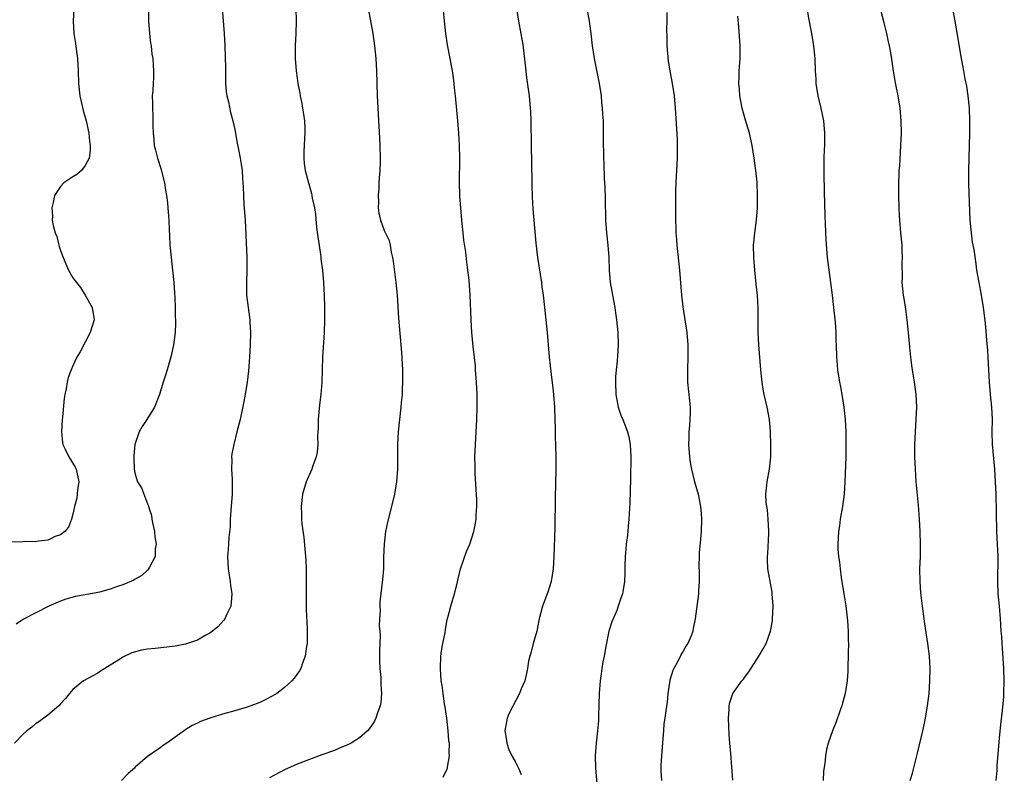
# Model space of a CAD drawing. Units: inches. Extents: x 2607000 to 2610000, y 1476000 to 1479000.
# Drawn here: x 2608368 to 2608527, y 1476578 to 1476699 of the extents above; entities that cross this region are included whole.
import ezdxf

# ---------------------------------------------------------------- set-up
doc = ezdxf.new("R2010")
doc.units = ezdxf.units.IN
doc.header["$MEASUREMENT"] = 0
doc.layers.add('LD26071476_10ft', color=101, linetype='Continuous')

msp = doc.modelspace()

# ---------------------------------------------------------------- linework, layer by layer
at = {"layer": 'LD26071476_10ft'}
for points, elevation in [([(2608436.47, 1476577.53), (2608437.12, 1476578.88), (2608437.16, 1476579), (2608437.16, 1476579.16), (2608437.49, 1476581), (2608437.43, 1476581.43), (2608437.46, 1476583), (2608437.39, 1476583.39), (2608437.27, 1476585), (2608437.03, 1476587.03), (2608436.79, 1476588.79), (2608436.69, 1476589.31), (2608436.45, 1476591), (2608436.29, 1476592.29), (2608436.16, 1476593), (2608436.01, 1476595), (2608436.1, 1476597), (2608436.19, 1476597.81), (2608436.4, 1476599), (2608436.76, 1476600.76), (2608436.81, 1476601.19), (2608437.12, 1476602.88), (2608437.21, 1476603.21), (2608437.66, 1476605), (2608437.94, 1476605.94), (2608438.3, 1476607), (2608438.68, 1476608.68), (2608438.82, 1476609.18), (2608439.24, 1476611), (2608440.22, 1476613.78), (2608440.74, 1476615), (2608441.36, 1476617), (2608441.64, 1476618.36), (2608441.73, 1476619), (2608441.75, 1476619.75), (2608441.87, 1476621), (2608441.86, 1476622.14), (2608441.74, 1476623.74), (2608441.6, 1476626.4), (2608441.57, 1476627), (2608441.58, 1476627.58), (2608441.56, 1476629), (2608441.62, 1476631), (2608441.86, 1476635), (2608441.93, 1476637), (2608441.91, 1476639), (2608441.82, 1476641), (2608441.67, 1476643), (2608441.62, 1476643.62), (2608441.25, 1476646.75), (2608441.04, 1476649), (2608440.93, 1476651), (2608440.77, 1476655), (2608440.61, 1476657.39), (2608440.44, 1476659), (2608440.25, 1476660.25), (2608440.12, 1476661.88), (2608439.8, 1476663.8), (2608439.69, 1476665), (2608439.53, 1476666.47), (2608439.45, 1476667), (2608439.27, 1476669), (2608439.14, 1476670.86), (2608439.14, 1476671.14), (2608439.09, 1476673), (2608439.13, 1476677), (2608439.08, 1476679.08), (2608438.98, 1476680.98), (2608438.81, 1476683), (2608438.43, 1476687), (2608438.29, 1476688.29), (2608438.23, 1476689), (2608438.13, 1476689.87), (2608437.96, 1476691), (2608437.8, 1476691.8), (2608437.6, 1476693), (2608437.16, 1476695.16), (2608436.87, 1476697), (2608436.65, 1476699), (2608436.18, 1476704.18)], 11520), ([(2608494.55, 1476703), (2608495.19, 1476699.19), (2608495.62, 1476697), (2608495.94, 1476695), (2608496.12, 1476693), (2608496.2, 1476691), (2608496.28, 1476689.72), (2608496.31, 1476689), (2608496.63, 1476687), (2608497.11, 1476685), (2608497.5, 1476683), (2608497.67, 1476681), (2608497.67, 1476679), (2608497.63, 1476678.37), (2608497.59, 1476677), (2608497.6, 1476675.6), (2608497.56, 1476675), (2608497.56, 1476674.44), (2608497.65, 1476671.65), (2608497.71, 1476667.71), (2608497.87, 1476663.87), (2608498.13, 1476661), (2608498.66, 1476657), (2608498.91, 1476655), (2608499.14, 1476653), (2608499.39, 1476650.61), (2608499.49, 1476649), (2608499.52, 1476647.52), (2608499.55, 1476647), (2608499.6, 1476645), (2608499.72, 1476643.72), (2608499.77, 1476643), (2608500.08, 1476641), (2608500.24, 1476640.24), (2608500.47, 1476639), (2608500.81, 1476637), (2608501, 1476635), (2608501.09, 1476633), (2608501.13, 1476631), (2608501.12, 1476629), (2608500.97, 1476625), (2608500.82, 1476623), (2608500.55, 1476621), (2608500.21, 1476619), (2608500.07, 1476617.93), (2608499.91, 1476617), (2608499.8, 1476615), (2608499.84, 1476614.16), (2608499.94, 1476613), (2608500.1, 1476612.1), (2608500.2, 1476611), (2608500.38, 1476609.62), (2608500.8, 1476607), (2608501.09, 1476605.09), (2608501.35, 1476602.65), (2608501.46, 1476601), (2608501.48, 1476599.48), (2608501.51, 1476599), (2608501.46, 1476597.46), (2608501.48, 1476597), (2608501.42, 1476595.42), (2608501.41, 1476594.59), (2608501.3, 1476593), (2608501, 1476591), (2608500.59, 1476589.41), (2608500.46, 1476589), (2608500.14, 1476588.14), (2608499.55, 1476586.45), (2608498.98, 1476585), (2608498.25, 1476583), (2608498.01, 1476581.99), (2608497.82, 1476581), (2608497.72, 1476579.72), (2608497.51, 1476578.49), (2608497.45, 1476577)], 11570), ([(2608377.15, 1476701), (2608377.04, 1476699), (2608377.16, 1476697), (2608377.41, 1476695.41), (2608377.51, 1476694.49), (2608377.72, 1476693), (2608377.84, 1476691), (2608377.93, 1476689), (2608378.14, 1476687), (2608378.66, 1476684.66), (2608379.13, 1476683), (2608379.58, 1476681), (2608379.69, 1476679.69), (2608379.79, 1476679), (2608379.79, 1476678.21), (2608379.62, 1476677), (2608379, 1476675.79), (2608378.39, 1476675), (2608377.64, 1476674.36), (2608377, 1476673.98), (2608375.56, 1476673), (2608375, 1476672.43), (2608374.06, 1476671), (2608373.85, 1476669.85), (2608373.61, 1476669), (2608373.74, 1476667.74), (2608373.7, 1476667), (2608373.82, 1476666.18), (2608374.15, 1476665), (2608374.41, 1476664.41), (2608374.74, 1476663), (2608374.81, 1476662.81), (2608375, 1476662.14), (2608375.42, 1476661), (2608376.31, 1476659), (2608377, 1476657.77), (2608377.57, 1476657), (2608378.21, 1476656.21), (2608378.95, 1476655), (2608380.09, 1476653), (2608380.4, 1476651), (2608379.78, 1476649), (2608378.15, 1476645.85), (2608377.65, 1476645), (2608377, 1476643.63), (2608376.72, 1476643), (2608376.27, 1476641.73), (2608376.1, 1476641), (2608375.95, 1476639.95), (2608375.73, 1476639), (2608375.62, 1476638.38), (2608375.35, 1476635.35), (2608375.3, 1476635), (2608375.15, 1476633), (2608375.32, 1476631.32), (2608375.38, 1476631), (2608375.78, 1476630.22), (2608376.37, 1476629), (2608377.35, 1476627.35), (2608377.53, 1476627), (2608377.94, 1476625), (2608377.76, 1476623.76), (2608377.69, 1476623), (2608377.61, 1476622.39), (2608377.25, 1476621), (2608377, 1476619.8), (2608376.8, 1476619), (2608376.29, 1476617.71), (2608375.69, 1476617), (2608375, 1476616.47), (2608374.18, 1476616.18), (2608373, 1476615.62), (2608371.46, 1476615.46), (2608371, 1476615.34), (2608369.38, 1476615.38), (2608369, 1476615.34), (2608367, 1476615.31)], 11470), ([(2608400.96, 1476701.04), (2608401.31, 1476697), (2608401.42, 1476695), (2608401.48, 1476691.48), (2608401.48, 1476690.52), (2608401.51, 1476689), (2608401.63, 1476687.63), (2608401.72, 1476687), (2608401.98, 1476686.02), (2608402.31, 1476684.31), (2608402.69, 1476683), (2608403, 1476681.56), (2608403.39, 1476679.39), (2608403.61, 1476678.39), (2608403.88, 1476677), (2608404.04, 1476676.04), (2608404.19, 1476675), (2608404.23, 1476673.77), (2608404.3, 1476673), (2608404.35, 1476672.35), (2608404.37, 1476671), (2608404.46, 1476669.54), (2608404.66, 1476667), (2608404.95, 1476661.05), (2608404.95, 1476659), (2608404.87, 1476657), (2608404.9, 1476655), (2608405.13, 1476653), (2608405.36, 1476651.36), (2608405.39, 1476651), (2608405.39, 1476650.61), (2608405.5, 1476649), (2608405.46, 1476647), (2608405.35, 1476645), (2608405.19, 1476642.81), (2608404.97, 1476641), (2608404.65, 1476639), (2608404.4, 1476637.6), (2608403.84, 1476635), (2608403.35, 1476633), (2608402.83, 1476631), (2608402.54, 1476629.46), (2608402.49, 1476629), (2608402.51, 1476628.51), (2608402.48, 1476627), (2608402.56, 1476625.44), (2608402.6, 1476625), (2608402.58, 1476623), (2608402.36, 1476620.36), (2608402.28, 1476619), (2608402.26, 1476617.74), (2608402.03, 1476616.03), (2608401.91, 1476614.09), (2608401.82, 1476613), (2608401.92, 1476611), (2608402.24, 1476609), (2608402.32, 1476608.32), (2608402.52, 1476607), (2608402.42, 1476605.58), (2608402.34, 1476605), (2608401.71, 1476603.71), (2608401.4, 1476603), (2608401.24, 1476602.76), (2608400.28, 1476601.72), (2608399.43, 1476601), (2608399, 1476600.69), (2608398.35, 1476600.35), (2608397, 1476599.58), (2608395.43, 1476599), (2608395.11, 1476598.89), (2608393.42, 1476598.58), (2608393, 1476598.52), (2608391.62, 1476598.38), (2608390.2, 1476598.2), (2608389, 1476598.1), (2608388.04, 1476597.96), (2608386.47, 1476597.53), (2608385, 1476596.8), (2608384.4, 1476596.4), (2608381.41, 1476594.59), (2608381, 1476594.25), (2608380.18, 1476593.82), (2608378.73, 1476593), (2608377, 1476591.62), (2608376.47, 1476591), (2608375.81, 1476590.19), (2608375, 1476589.32), (2608374.73, 1476589), (2608373, 1476587.52), (2608371.55, 1476586.45), (2608371, 1476586.13), (2608370.4, 1476585.6), (2608369.59, 1476585), (2608369, 1476584.46), (2608367.64, 1476583)], 11490), ([(2608389.14, 1476701), (2608389.12, 1476699), (2608389.29, 1476697), (2608389.48, 1476695.48), (2608389.56, 1476695), (2608389.7, 1476693.7), (2608389.83, 1476693), (2608389.9, 1476691.9), (2608389.97, 1476691), (2608389.95, 1476689.95), (2608389.88, 1476689), (2608389.84, 1476687.84), (2608389.75, 1476687), (2608389.79, 1476685.79), (2608389.77, 1476685), (2608389.83, 1476683.83), (2608389.84, 1476682.16), (2608389.88, 1476681), (2608390, 1476680), (2608390.07, 1476679), (2608390.27, 1476678.27), (2608390.58, 1476677), (2608391.18, 1476675.18), (2608391.31, 1476674.69), (2608391.72, 1476673), (2608391.86, 1476671.86), (2608392.04, 1476671), (2608392.2, 1476669.8), (2608392.26, 1476669), (2608392.28, 1476668.28), (2608392.39, 1476667), (2608392.46, 1476665.54), (2608392.49, 1476664.49), (2608392.59, 1476663), (2608392.77, 1476661), (2608393, 1476658.99), (2608393.2, 1476657), (2608393.34, 1476655.34), (2608393.38, 1476654.62), (2608393.45, 1476653), (2608393.45, 1476651.45), (2608393.48, 1476651), (2608393.48, 1476650.52), (2608393.4, 1476649), (2608393.16, 1476647), (2608392.77, 1476645.23), (2608392.12, 1476643), (2608391.88, 1476642.12), (2608391.51, 1476641), (2608390.92, 1476639), (2608390.1, 1476637), (2608388.89, 1476635), (2608388.14, 1476633.86), (2608387.65, 1476633), (2608386.95, 1476631), (2608386.78, 1476629.22), (2608386.78, 1476628.78), (2608386.85, 1476627), (2608387, 1476626.22), (2608387.4, 1476625), (2608388.04, 1476624.04), (2608389, 1476621.46), (2608389.14, 1476621.14), (2608389.15, 1476621), (2608389.6, 1476619.6), (2608389.67, 1476619), (2608389.82, 1476618.18), (2608390.08, 1476617), (2608390.16, 1476616.16), (2608390.37, 1476615), (2608390.24, 1476614.24), (2608390.19, 1476613), (2608389.28, 1476611.28), (2608389.16, 1476611), (2608389, 1476610.82), (2608388.06, 1476609.94), (2608387, 1476609.34), (2608386.8, 1476609.2), (2608385, 1476608.43), (2608384.18, 1476608.18), (2608383, 1476607.72), (2608381.29, 1476607.29), (2608381, 1476607.2), (2608379, 1476606.83), (2608377.43, 1476606.57), (2608375.86, 1476606.14), (2608375, 1476605.83), (2608373.16, 1476605), (2608369.09, 1476602.91), (2608367.87, 1476602.13)], 11480), ([(2608412.81, 1476701), (2608412.86, 1476699), (2608412.79, 1476697), (2608412.69, 1476695), (2608412.68, 1476693), (2608412.83, 1476691), (2608413, 1476689.83), (2608413.13, 1476689), (2608413.42, 1476687.42), (2608413.48, 1476687), (2608413.75, 1476685.75), (2608413.86, 1476685), (2608414.03, 1476684.03), (2608414.17, 1476683), (2608414.24, 1476681.76), (2608414.26, 1476681), (2608414.18, 1476680.18), (2608414.14, 1476679), (2608414.08, 1476678.08), (2608414.09, 1476677), (2608414.14, 1476676.14), (2608414.31, 1476675), (2608414.81, 1476673), (2608414.87, 1476672.87), (2608415.3, 1476671.3), (2608415.37, 1476671), (2608415.43, 1476670.57), (2608415.77, 1476669), (2608415.95, 1476667.95), (2608416.14, 1476665.86), (2608416.33, 1476664.33), (2608416.8, 1476661.2), (2608416.83, 1476660.83), (2608417.08, 1476659), (2608417.24, 1476657), (2608417.33, 1476655), (2608417.39, 1476653), (2608417.42, 1476651), (2608417.36, 1476649), (2608417.08, 1476645), (2608417.01, 1476642.99), (2608416.97, 1476640.97), (2608416.83, 1476639), (2608416.62, 1476637.38), (2608416.38, 1476635), (2608416.38, 1476633.62), (2608416.32, 1476633), (2608416.28, 1476632.28), (2608416.33, 1476631), (2608416.22, 1476629.78), (2608416.08, 1476629), (2608415.54, 1476627.54), (2608415.36, 1476627), (2608414.48, 1476625), (2608413.87, 1476623), (2608413.66, 1476621), (2608413.73, 1476619.73), (2608413.73, 1476619), (2608413.78, 1476618.22), (2608414.07, 1476616.07), (2608414.25, 1476614.25), (2608414.4, 1476612.4), (2608414.45, 1476611), (2608414.44, 1476609.56), (2608414.46, 1476608.46), (2608414.44, 1476606.44), (2608414.47, 1476604.47), (2608414.64, 1476601.36), (2608414.63, 1476601), (2608414.6, 1476600.6), (2608414.62, 1476599), (2608414.52, 1476598.52), (2608414.32, 1476597), (2608413.86, 1476595.86), (2608413.58, 1476595), (2608413.38, 1476594.62), (2608412.55, 1476593.45), (2608412.16, 1476593), (2608411, 1476591.94), (2608409.75, 1476591), (2608409, 1476590.55), (2608407.98, 1476590.02), (2608407, 1476589.55), (2608405.59, 1476589), (2608405, 1476588.79), (2608403, 1476588.19), (2608401, 1476587.64), (2608399, 1476587.04), (2608397.49, 1476586.51), (2608397, 1476586.23), (2608396.13, 1476585.87), (2608395, 1476585.08), (2608394.95, 1476585.05), (2608392.07, 1476583), (2608391.41, 1476582.59), (2608391, 1476582.27), (2608389, 1476580.87), (2608387, 1476579.14), (2608386.87, 1476579), (2608385.89, 1476578.11), (2608384.82, 1476577)], 11500), ([(2608424.42, 1476701), (2608425.15, 1476697), (2608425.43, 1476695), (2608425.62, 1476693), (2608425.75, 1476691), (2608425.87, 1476687), (2608425.92, 1476686.08), (2608425.95, 1476685), (2608426, 1476684), (2608426.24, 1476680.24), (2608426.31, 1476679), (2608426.33, 1476677), (2608426.32, 1476676.32), (2608426.26, 1476675), (2608426.17, 1476673.83), (2608426.15, 1476673), (2608426.11, 1476672.11), (2608426.03, 1476671), (2608426.05, 1476669.95), (2608426.03, 1476669), (2608426.15, 1476668.15), (2608426.41, 1476667), (2608427, 1476665.38), (2608427.76, 1476663.76), (2608427.93, 1476663), (2608428.11, 1476661.89), (2608428.34, 1476661), (2608428.45, 1476660.45), (2608428.88, 1476657), (2608429.06, 1476655), (2608429.27, 1476651.27), (2608429.76, 1476645.75), (2608429.87, 1476643.87), (2608429.9, 1476643), (2608429.93, 1476641), (2608429.87, 1476639.87), (2608429.85, 1476639), (2608429.73, 1476637.73), (2608429.67, 1476637), (2608429.24, 1476633), (2608429.12, 1476631), (2608429.11, 1476627), (2608428.98, 1476625), (2608428.65, 1476623), (2608428.18, 1476621), (2608427.51, 1476618.49), (2608427.2, 1476617), (2608426.97, 1476615), (2608426.89, 1476612.89), (2608426.85, 1476611), (2608426.71, 1476609.29), (2608426.29, 1476605.71), (2608426.27, 1476605), (2608426.32, 1476604.32), (2608426.25, 1476603), (2608426.2, 1476601.8), (2608426.28, 1476601), (2608426.33, 1476600.33), (2608426.22, 1476597.78), (2608426.23, 1476596.23), (2608426.29, 1476595), (2608426.47, 1476593.53), (2608426.47, 1476593), (2608426.44, 1476592.44), (2608426.56, 1476591), (2608426.45, 1476589.55), (2608426.32, 1476589), (2608425.9, 1476587.9), (2608425.66, 1476587), (2608425.45, 1476586.55), (2608425, 1476585.9), (2608424.65, 1476585.36), (2608424.31, 1476585), (2608423, 1476583.86), (2608421.66, 1476583), (2608421, 1476582.67), (2608419.82, 1476582.18), (2608419, 1476581.85), (2608417, 1476581.11), (2608415, 1476580.4), (2608413, 1476579.65), (2608411, 1476578.75), (2608408.56, 1476577.44)], 11510), ([(2608448.25, 1476701), (2608448.57, 1476699), (2608448.95, 1476696.95), (2608449.23, 1476695.23), (2608449.71, 1476691), (2608449.86, 1476689.86), (2608450.27, 1476687), (2608450.45, 1476685), (2608450.48, 1476684.48), (2608450.52, 1476683), (2608450.57, 1476679), (2608450.7, 1476673.3), (2608450.7, 1476672.7), (2608450.76, 1476670.76), (2608450.86, 1476668.86), (2608451, 1476667), (2608451.34, 1476663.34), (2608451.62, 1476661), (2608452.23, 1476657), (2608452.32, 1476656.32), (2608452.49, 1476655), (2608452.93, 1476651), (2608453.13, 1476649), (2608453.48, 1476645), (2608453.79, 1476642.21), (2608454.06, 1476640.06), (2608454.17, 1476639), (2608454.32, 1476637), (2608454.4, 1476635), (2608454.43, 1476633.57), (2608454.42, 1476632.42), (2608454.54, 1476629), (2608454.56, 1476627), (2608454.43, 1476622.43), (2608454.41, 1476617.59), (2608454.24, 1476613), (2608454.11, 1476611), (2608453.98, 1476610.02), (2608453.8, 1476609), (2608453.24, 1476607.24), (2608453.18, 1476607), (2608452.58, 1476605.42), (2608452.39, 1476605), (2608451.87, 1476603), (2608451.5, 1476601), (2608450.92, 1476599), (2608450.52, 1476597.48), (2608450.35, 1476597), (2608450.18, 1476596.18), (2608449.98, 1476595), (2608449.82, 1476594.18), (2608449.55, 1476593), (2608449, 1476591.75), (2608448.73, 1476591), (2608447, 1476587.7), (2608446.72, 1476587), (2608446.36, 1476585), (2608446.46, 1476584.46), (2608446.66, 1476583), (2608447, 1476582.01), (2608447.5, 1476581), (2608448.04, 1476580.04), (2608448.55, 1476579), (2608449, 1476577.95)], 11530), ([(2608459.54, 1476701), (2608459.9, 1476699), (2608460.15, 1476697), (2608460.38, 1476695), (2608460.7, 1476693), (2608461.51, 1476689), (2608461.81, 1476687), (2608461.9, 1476685.9), (2608462, 1476685), (2608462.03, 1476684.03), (2608462.12, 1476683), (2608462.17, 1476681.83), (2608462.17, 1476680.17), (2608462.22, 1476677), (2608462.25, 1476676.25), (2608462.33, 1476673.67), (2608462.41, 1476672.41), (2608462.47, 1476670.47), (2608462.54, 1476667), (2608462.7, 1476665), (2608462.92, 1476663), (2608463.06, 1476661), (2608463.12, 1476659), (2608463.29, 1476657), (2608463.55, 1476655.55), (2608463.63, 1476655), (2608464, 1476653), (2608464.12, 1476652.12), (2608464.3, 1476651), (2608464.5, 1476649), (2608464.55, 1476647), (2608464.39, 1476644.39), (2608464.25, 1476643), (2608464.15, 1476641.85), (2608464.12, 1476641), (2608464.16, 1476639), (2608464.44, 1476637.56), (2608464.53, 1476637), (2608464.64, 1476636.64), (2608465, 1476635.71), (2608465.3, 1476635), (2608466.07, 1476633), (2608466.24, 1476632.24), (2608466.48, 1476631), (2608466.59, 1476629), (2608466.55, 1476625.45), (2608466.43, 1476621.57), (2608466.27, 1476619), (2608466.14, 1476617.86), (2608466.09, 1476617), (2608466, 1476616), (2608465.86, 1476615), (2608465.77, 1476614.23), (2608465.66, 1476613), (2608465.61, 1476611.61), (2608465.6, 1476611), (2608465.63, 1476610.37), (2608465.57, 1476609), (2608465.3, 1476607.3), (2608465.27, 1476607), (2608465, 1476606.32), (2608464.57, 1476605), (2608464.32, 1476604.32), (2608463.51, 1476602.49), (2608463.08, 1476601), (2608462.56, 1476598.56), (2608462.28, 1476597), (2608462.08, 1476596.08), (2608461.91, 1476595), (2608461.83, 1476594.17), (2608461.64, 1476593), (2608461.51, 1476591), (2608461.42, 1476587.42), (2608461.42, 1476586.58), (2608461.26, 1476585), (2608461, 1476583), (2608460.85, 1476581), (2608460.9, 1476579), (2608461.23, 1476575.23)], 11540), ([(2608511.45, 1476577), (2608511.79, 1476578.21), (2608512.32, 1476580.32), (2608512.62, 1476581.38), (2608513.48, 1476585), (2608513.76, 1476586.24), (2608513.91, 1476587), (2608514.24, 1476589), (2608514.47, 1476591), (2608514.61, 1476593), (2608514.64, 1476595), (2608514.53, 1476597), (2608514.28, 1476599), (2608513.8, 1476602.2), (2608513.42, 1476605), (2608513.16, 1476607.16), (2608513.02, 1476609), (2608513.01, 1476611), (2608513.08, 1476613), (2608513.1, 1476615), (2608513.04, 1476617), (2608512.93, 1476619), (2608512.77, 1476621.23), (2608512.4, 1476625), (2608512.27, 1476627), (2608512.21, 1476629), (2608512.2, 1476631), (2608512.28, 1476633), (2608512.42, 1476635), (2608512.49, 1476637), (2608512.39, 1476639), (2608512.11, 1476641), (2608511.79, 1476643), (2608511.7, 1476643.7), (2608511.52, 1476645), (2608511.36, 1476646.64), (2608511.18, 1476649), (2608510.98, 1476651), (2608510.73, 1476652.73), (2608510.46, 1476654.46), (2608510.35, 1476655), (2608510.15, 1476657), (2608510.2, 1476657.8), (2608510.17, 1476660.17), (2608510.22, 1476661), (2608510.15, 1476662.15), (2608510.13, 1476663), (2608509.93, 1476665), (2608509.76, 1476667), (2608509.74, 1476667.74), (2608509.68, 1476669), (2608509.63, 1476671), (2608509.61, 1476673), (2608509.65, 1476674.35), (2608509.69, 1476675), (2608509.76, 1476675.76), (2608509.9, 1476677.9), (2608509.96, 1476679), (2608510.02, 1476681), (2608510.01, 1476683), (2608509.84, 1476685), (2608509.49, 1476687), (2608509.07, 1476689.07), (2608508.76, 1476691), (2608508.37, 1476693.63), (2608508.12, 1476695), (2608507.91, 1476695.91), (2608507.69, 1476697), (2608507.27, 1476698.73), (2608506.74, 1476700.74)], 11580), ([(2608525.23, 1476577), (2608525.38, 1476578.62), (2608525.43, 1476579.43), (2608525.8, 1476583.8), (2608526.01, 1476585.99), (2608526.26, 1476588.26), (2608526.46, 1476590.46), (2608526.5, 1476591), (2608526.55, 1476593), (2608526.49, 1476595), (2608526.27, 1476598.27), (2608526.2, 1476599), (2608526.14, 1476600.14), (2608526.06, 1476601), (2608525.98, 1476602.02), (2608525.92, 1476603), (2608525.77, 1476605), (2608525.59, 1476607), (2608525.49, 1476609), (2608525.54, 1476613), (2608525.47, 1476615), (2608525.37, 1476617), (2608525.22, 1476623), (2608525.15, 1476625), (2608525.04, 1476627), (2608524.67, 1476631), (2608524.61, 1476633), (2608524.64, 1476635), (2608524.55, 1476637), (2608524.34, 1476639), (2608524.16, 1476641), (2608523.97, 1476645), (2608523.89, 1476646.11), (2608523.73, 1476647.72), (2608523.51, 1476650.49), (2608523.22, 1476653), (2608522.88, 1476655), (2608522.51, 1476657), (2608522.16, 1476659), (2608522.01, 1476660.01), (2608521.69, 1476662.31), (2608521.47, 1476663.47), (2608521.26, 1476665), (2608521.07, 1476667), (2608520.86, 1476672.86), (2608520.84, 1476675), (2608520.97, 1476679), (2608521, 1476681), (2608521.01, 1476683), (2608520.96, 1476685), (2608520.76, 1476687), (2608520.52, 1476688.52), (2608520.26, 1476689.74), (2608520.03, 1476691), (2608519.89, 1476691.89), (2608519.67, 1476693), (2608519, 1476697.14), (2608518.67, 1476699), (2608518.28, 1476701)], 11590), ([(2608472.37, 1476700.37), (2608472.36, 1476699), (2608472.32, 1476697.68), (2608472.37, 1476696.37), (2608472.38, 1476695), (2608472.58, 1476692.58), (2608472.84, 1476691), (2608473.21, 1476689), (2608473.53, 1476687), (2608473.71, 1476685), (2608474.02, 1476680.02), (2608474.04, 1476679), (2608474, 1476678), (2608474, 1476677), (2608473.9, 1476675), (2608473.88, 1476674.12), (2608473.82, 1476673), (2608473.77, 1476671.77), (2608473.78, 1476670.22), (2608473.75, 1476667.75), (2608473.81, 1476665), (2608473.91, 1476663.91), (2608473.96, 1476663), (2608474.4, 1476659), (2608474.72, 1476655), (2608474.92, 1476653.08), (2608475.56, 1476649), (2608475.74, 1476647), (2608475.76, 1476645), (2608475.69, 1476643), (2608475.68, 1476642.32), (2608475.7, 1476641), (2608475.98, 1476638.02), (2608476.09, 1476637), (2608476.1, 1476636.1), (2608476.08, 1476635), (2608475.98, 1476634.02), (2608475.92, 1476633), (2608475.92, 1476631.92), (2608475.87, 1476631), (2608476.02, 1476629), (2608476.12, 1476628.12), (2608476.33, 1476627), (2608476.78, 1476625.22), (2608476.85, 1476624.85), (2608477.38, 1476623), (2608477.76, 1476621), (2608477.87, 1476619.87), (2608477.93, 1476619), (2608477.9, 1476617), (2608477.77, 1476615.77), (2608477.57, 1476613.57), (2608477.55, 1476613), (2608477.53, 1476611.53), (2608477.57, 1476610.43), (2608477.56, 1476609), (2608477.44, 1476607.44), (2608477.43, 1476607), (2608476.94, 1476603), (2608476.58, 1476601.42), (2608476.53, 1476601), (2608476.26, 1476600.26), (2608475.74, 1476599), (2608475.43, 1476598.57), (2608475, 1476597.78), (2608474.69, 1476597.31), (2608474.55, 1476597), (2608474.1, 1476596.1), (2608473.47, 1476595), (2608473.32, 1476594.68), (2608472.85, 1476593.15), (2608472.77, 1476592.77), (2608472.51, 1476591), (2608472.41, 1476589.59), (2608472.2, 1476588.2), (2608472.04, 1476587), (2608471.91, 1476586.09), (2608471.81, 1476585), (2608471.74, 1476583.74), (2608471.51, 1476581), (2608471.4, 1476579.4), (2608471.39, 1476579), (2608471.42, 1476578.58), (2608471.51, 1476577)], 11550), ([(2608482.96, 1476577.04), (2608482.65, 1476581.35), (2608482.48, 1476583), (2608482.38, 1476584.38), (2608482.31, 1476585.69), (2608482.29, 1476587), (2608482.4, 1476588.4), (2608482.39, 1476589), (2608482.47, 1476589.53), (2608482.98, 1476591), (2608484.4, 1476593), (2608484.69, 1476593.31), (2608485, 1476593.78), (2608485.52, 1476594.48), (2608487.14, 1476597), (2608487.85, 1476598.15), (2608488.3, 1476599), (2608489.02, 1476601), (2608489.32, 1476602.68), (2608489.35, 1476603), (2608489.43, 1476605), (2608489.29, 1476607), (2608489.26, 1476607.26), (2608489, 1476608.7), (2608488.61, 1476611), (2608488.53, 1476612.53), (2608488.52, 1476613), (2608488.58, 1476613.42), (2608488.74, 1476616.74), (2608488.76, 1476617), (2608488.66, 1476619), (2608488.51, 1476620.51), (2608488.34, 1476621.66), (2608488.28, 1476623), (2608488.44, 1476624.44), (2608488.46, 1476625), (2608488.85, 1476627), (2608489.07, 1476629), (2608489.08, 1476631), (2608489.01, 1476633), (2608488.83, 1476635), (2608488.45, 1476637), (2608488.02, 1476639), (2608487.86, 1476639.86), (2608487.67, 1476641), (2608487.45, 1476643), (2608487.12, 1476647), (2608487.04, 1476649), (2608487.04, 1476651), (2608487.02, 1476653), (2608486.91, 1476654.91), (2608486.73, 1476656.73), (2608486.47, 1476659), (2608486.31, 1476661), (2608486.3, 1476663), (2608486.48, 1476665), (2608486.75, 1476667), (2608486.92, 1476669), (2608486.95, 1476671), (2608486.86, 1476673.14), (2608486.68, 1476675), (2608486.41, 1476677), (2608486.09, 1476679), (2608485.64, 1476681), (2608485, 1476683.09), (2608484.48, 1476685), (2608484.11, 1476687), (2608484.05, 1476688.05), (2608483.94, 1476689), (2608483.96, 1476690.04), (2608483.99, 1476691), (2608484.12, 1476693), (2608484.13, 1476695), (2608483.93, 1476698.07), (2608483.79, 1476699.79)], 11560)]:
    msp.add_lwpolyline(points, dxfattribs=dict(at, elevation=elevation))

doc.saveas('drawing.dxf')
